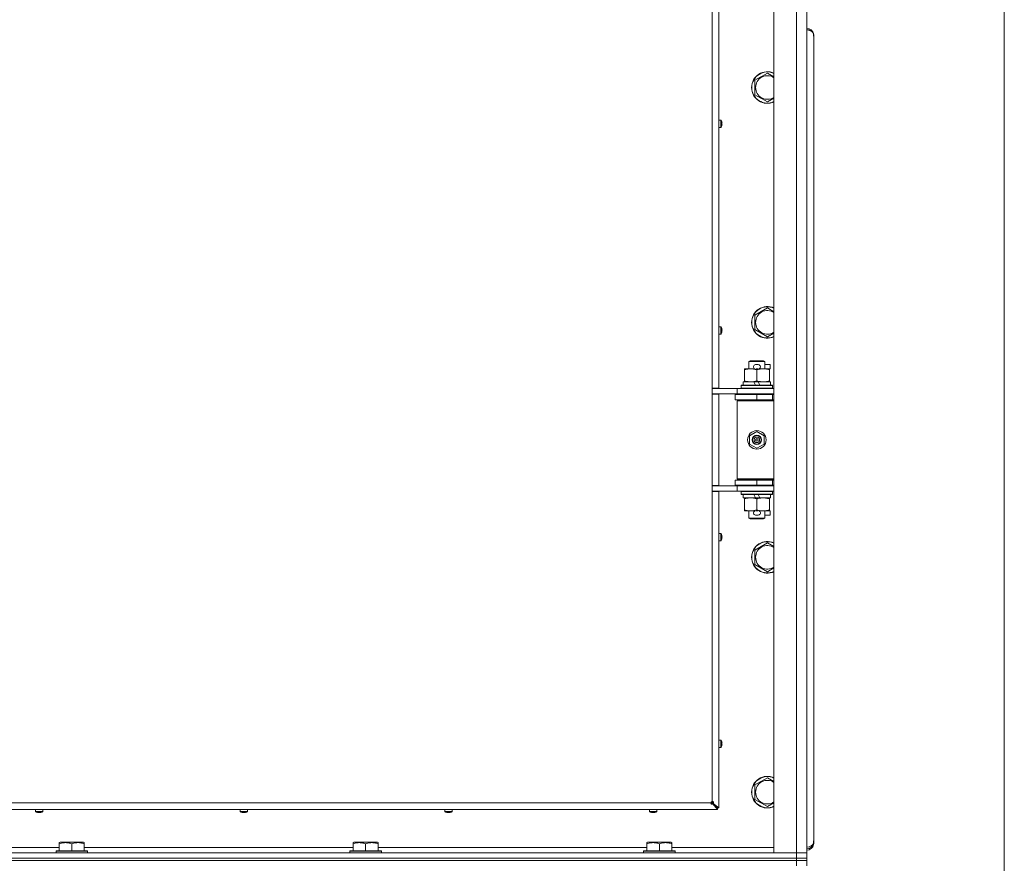
# Model space of a CAD drawing. Units: millimetres. Extents: x 0 to 29700, y -7 to 21000.
# Drawn here: x 22759 to 23507, y 15628 to 16269 of the extents above; entities that cross this region are included whole.
import ezdxf

# ---------------------------------------------------------------- set-up
doc = ezdxf.new("R2010")
doc.units = ezdxf.units.MM
doc.linetypes.add('K5LT_THIN', pattern=[0])
for name, color, linetype, true_color in [('DIM', 6, 'Continuous', 0xff00ff), ('R', 1, 'Continuous', 0xff0000), ('WELDING', 7, 'Continuous', 0xffffff)]:
    doc.layers.add(name, color=color, linetype=linetype, true_color=true_color)

msp = doc.modelspace()

# ---------------------------------------------------------------- linework, layer by layer
at = {"layer": 'DIM', "color": 7, "linetype": 'K5LT_THIN', "lineweight": 18}
msp.add_line((23506.64, 14779.08), (23506.64, 19381.46), dxfattribs=at)
at = {"layer": 'R', "color": 7, "linetype": 'K5LT_THIN', "lineweight": 18}
for p, q in [((23331.64, 15636.15), (23331.64, 16900.15)), ((23348.64, 15636.15), (23348.64, 16900.15)), ((23356.64, 16900.15), (23356.64, 15636.15)), ((23284.64, 15988.9), (23284.64, 16547.4)), ((23289.84, 16547.4), (23289.84, 15988.9)), ((23361.84, 16256.95), (23361.7, 16256.95)), ((23361.76, 16257.82), (23361.71, 16257.81)), ((23361.84, 16256.95), (23361.84, 16255.95)), ((23361.84, 16255.95), (23361.84, 15645.35)), ((23317.14, 16222.63), (23326.64, 16228.12)), ((23317.14, 16217.15), (23317.14, 16222.63)), ((23317.14, 16211.66), (23317.14, 16217.15)), ((23326.64, 16206.18), (23317.14, 16211.66)), ((23291.27, 16192.49), (23289.84, 16192.49)), ((23289.84, 16186.89), (23289.84, 16192.49)), ((23291.27, 16186.89), (23289.84, 16186.89)), ((23291.27, 16186.89), (23291.27, 16192.49)), ((23291.44, 16186.98), (23291.44, 16192.4)), ((23292.04, 16191.03), (23292.05, 16191.04)), ((23292.04, 16190.04), (23292.14, 16190.05)), ((23292.14, 16189.33), (23292.04, 16189.34)), ((23292.05, 16188.34), (23292.04, 16188.35)), ((23317.14, 16044.3), (23326.64, 16049.78)), ((23317.14, 16038.81), (23317.14, 16044.3)), ((23317.14, 16033.33), (23317.14, 16038.81)), ((23291.27, 16035.58), (23289.84, 16035.58)), ((23289.84, 16029.98), (23289.84, 16035.58)), ((23291.27, 16029.98), (23289.84, 16029.98)), ((23291.27, 16029.98), (23291.27, 16035.58)), ((23291.44, 16030.07), (23291.44, 16035.48)), ((23292.04, 16034.12), (23292.05, 16034.12)), ((23292.04, 16033.12), (23292.14, 16033.14)), ((23292.14, 16032.41), (23292.04, 16032.43)), ((23292.05, 16031.43), (23292.04, 16031.43)), ((23326.64, 16027.84), (23317.14, 16033.33)), ((23312.64, 16009.07), (23313.64, 16009.65)), ((23324.64, 16009.07), (23312.64, 16009.07)), ((23312.64, 16009.07), (23312.64, 16003.65)), ((23323.64, 16009.65), (23313.64, 16009.65)), ((23324.64, 16009.07), (23323.64, 16009.65)), ((23324.64, 16009.07), (23324.64, 16003.65)), ((23309.14, 16002.8), (23309.14, 16003.65)), ((23309.14, 16003.65), (23313.89, 16003.65)), ((23309.14, 16002.8), (23309.14, 15994.5)), ((23313.89, 16003.65), (23317.18, 16003.65)), ((23317.74, 16006.75), (23319.74, 16006.75)), ((23317.77, 16003.55), (23319.69, 16003.55)), ((23318.64, 16002.8), (23318.64, 15994.5)), ((23320.29, 16003.65), (23323.39, 16003.65)), ((23323.39, 16003.65), (23328.14, 16003.65)), ((23324.64, 16006.75), (23328.84, 16006.75)), ((23328.14, 16003.65), (23328.14, 16002.8)), ((23328.14, 16003.55), (23328.84, 16003.55)), ((23328.14, 16002.8), (23328.14, 15994.5)), ((23328.84, 16006.75), (23328.84, 16003.55)), ((23308.14, 15993.65), (23308.14, 15991.15)), ((23316.46, 15993.65), (23308.14, 15993.65)), ((23309.14, 15993.65), (23309.14, 15994.5)), ((23319.77, 15993.65), (23316.46, 15993.65)), ((23317.62, 15991.15), (23316.46, 15993.65)), ((23320.93, 15991.15), (23319.77, 15993.65)), ((23329.14, 15993.65), (23319.77, 15993.65)), ((23328.14, 15994.5), (23328.14, 15993.65)), ((23329.14, 15993.65), (23329.14, 15991.15)), ((23284.64, 15988.9), (23284.64, 15984.4)), ((23289.84, 15988.9), (23284.64, 15988.9)), ((23284.64, 15988.65), (23287.28, 15988.65)), ((23287.28, 15988.65), (23303.64, 15988.65)), ((23288.64, 15988.65), (23288.64, 15988.9)), ((23303.64, 15988.65), (23331.64, 15988.65)), ((23303.64, 15984.65), (23303.64, 15988.65)), ((23306.64, 15990.85), (23306.81, 15991.15)), ((23306.64, 15990.85), (23306.64, 15988.95)), ((23330.64, 15990.85), (23306.64, 15990.85)), ((23330.64, 15988.95), (23306.64, 15988.95)), ((23306.64, 15988.95), (23306.81, 15988.65)), ((23330.46, 15991.15), (23306.81, 15991.15)), ((23330.64, 15990.85), (23330.46, 15991.15)), ((23330.64, 15988.95), (23330.46, 15988.65)), ((23330.64, 15990.85), (23330.64, 15988.95)), ((23284.64, 15984.65), (23303.64, 15984.65)), ((23284.64, 15914.9), (23284.64, 15984.4)), ((23289.84, 15984.4), (23284.64, 15984.4)), ((23288.64, 15984.4), (23288.64, 15984.65)), ((23289.84, 15984.4), (23289.84, 15914.9)), ((23302.14, 15984.15), (23318.64, 15984.15)), ((23302.14, 15980.15), (23302.14, 15984.15)), ((23302.14, 15980.15), (23318.64, 15980.15)), ((23303.64, 15984.65), (23331.64, 15984.65)), ((23303.64, 15979.15), (23304.14, 15979.65)), ((23303.64, 15979.15), (23303.64, 15920.15)), ((23331.64, 15979.15), (23303.64, 15979.15)), ((23331.64, 15979.65), (23304.14, 15979.65)), ((23312.64, 15984.65), (23312.64, 15984.15)), ((23312.64, 15980.15), (23312.64, 15979.65)), ((23318.64, 15980.15), (23318.64, 15984.15)), ((23318.64, 15984.15), (23330.64, 15984.15)), ((23318.64, 15980.15), (23330.64, 15980.15)), ((23324.64, 15984.65), (23324.64, 15984.15)), ((23324.64, 15980.15), (23324.64, 15979.65)), ((23330.64, 15980.15), (23330.64, 15984.15)), ((23330.64, 15984.15), (23331.64, 15984.15)), ((23330.64, 15980.15), (23331.64, 15980.15)), ((23313.14, 15952.82), (23318.64, 15956)), ((23318.64, 15956), (23324.14, 15952.82)), ((23313.14, 15946.47), (23313.14, 15952.82)), ((23324.14, 15952.82), (23324.14, 15946.47)), ((23318.64, 15943.3), (23313.14, 15946.47)), ((23324.14, 15946.47), (23318.64, 15943.3)), ((23318.64, 15919.15), (23302.14, 15919.15)), ((23302.14, 15919.15), (23302.14, 15915.15)), ((23331.64, 15920.15), (23303.64, 15920.15)), ((23303.64, 15920.15), (23304.14, 15919.65)), ((23331.64, 15919.65), (23304.14, 15919.65)), ((23312.64, 15919.65), (23312.64, 15919.15)), ((23330.64, 15919.15), (23318.64, 15919.15)), ((23318.64, 15919.15), (23318.64, 15915.15)), ((23324.64, 15919.65), (23324.64, 15919.15)), ((23331.64, 15919.15), (23330.64, 15919.15)), ((23330.64, 15919.15), (23330.64, 15915.15)), ((23284.64, 15914.9), (23284.64, 15910.4)), ((23289.84, 15914.9), (23284.64, 15914.9)), ((23303.64, 15914.65), (23284.64, 15914.65)), ((23284.64, 15910.65), (23287.28, 15910.65)), ((23284.64, 15675.15), (23284.64, 15910.4)), ((23289.84, 15910.4), (23284.64, 15910.4)), ((23303.64, 15910.65), (23287.28, 15910.65)), ((23288.64, 15914.65), (23288.64, 15914.9)), ((23288.64, 15910.4), (23288.64, 15910.65)), ((23289.84, 15910.4), (23289.84, 15670.15)), ((23318.64, 15915.15), (23302.14, 15915.15)), ((23303.64, 15914.65), (23303.64, 15910.65)), ((23331.64, 15914.65), (23303.64, 15914.65)), ((23331.64, 15910.65), (23303.64, 15910.65)), ((23306.64, 15910.35), (23306.81, 15910.65)), ((23306.64, 15910.35), (23306.64, 15908.45)), ((23330.64, 15910.35), (23306.64, 15910.35)), ((23312.64, 15915.15), (23312.64, 15914.65)), ((23330.64, 15915.15), (23318.64, 15915.15)), ((23324.64, 15915.15), (23324.64, 15914.65)), ((23330.64, 15910.35), (23330.46, 15910.65)), ((23331.64, 15915.15), (23330.64, 15915.15)), ((23330.64, 15910.35), (23330.64, 15908.45)), ((23330.64, 15908.45), (23306.64, 15908.45)), ((23306.64, 15908.45), (23306.81, 15908.15)), ((23330.46, 15908.15), (23306.81, 15908.15)), ((23308.14, 15908.15), (23308.14, 15905.65)), ((23317.62, 15905.65), (23308.14, 15905.65)), ((23309.14, 15904.8), (23309.14, 15905.65)), ((23309.14, 15904.8), (23309.14, 15896.5)), ((23317.62, 15905.65), (23316.46, 15908.15)), ((23317.62, 15905.65), (23320.93, 15905.65)), ((23318.64, 15904.8), (23318.64, 15896.5)), ((23320.93, 15905.65), (23319.77, 15908.15)), ((23329.14, 15905.65), (23320.93, 15905.65)), ((23328.14, 15905.65), (23328.14, 15904.8)), ((23328.14, 15904.8), (23328.14, 15896.5)), ((23329.14, 15908.15), (23329.14, 15905.65)), ((23330.64, 15908.45), (23330.46, 15908.15)), ((23309.14, 15895.65), (23309.14, 15896.5)), ((23313.89, 15895.65), (23309.14, 15895.65)), ((23312.64, 15895.65), (23312.64, 15890.22)), ((23317.18, 15895.65), (23313.89, 15895.65)), ((23317.77, 15895.75), (23319.69, 15895.75)), ((23328.14, 15895.65), (23320.29, 15895.65)), ((23324.64, 15895.65), (23324.64, 15890.22)), ((23328.14, 15896.5), (23328.14, 15895.65)), ((23328.14, 15895.75), (23328.84, 15895.75)), ((23328.84, 15895.75), (23328.84, 15892.55)), ((23324.64, 15890.22), (23312.64, 15890.22)), ((23312.64, 15890.22), (23313.64, 15889.65)), ((23323.64, 15889.65), (23313.64, 15889.65)), ((23317.74, 15892.55), (23319.74, 15892.55)), ((23324.64, 15890.22), (23323.64, 15889.65)), ((23324.64, 15892.55), (23328.84, 15892.55)), ((23291.27, 15878.66), (23289.84, 15878.66)), ((23291.27, 15873.06), (23289.84, 15873.06)), ((23291.27, 15873.06), (23291.27, 15878.66)), ((23291.44, 15873.15), (23291.44, 15878.57)), ((23292.04, 15877.2), (23292.05, 15877.21)), ((23292.04, 15876.21), (23292.14, 15876.22)), ((23292.14, 15875.5), (23292.04, 15875.51)), ((23292.05, 15874.51), (23292.04, 15874.52)), ((23317.14, 15865.96), (23326.64, 15871.45)), ((23317.14, 15860.48), (23317.14, 15865.96)), ((23317.14, 15855), (23317.14, 15860.48)), ((23326.64, 15849.51), (23317.14, 15855)), ((23291.27, 15721.75), (23289.84, 15721.75)), ((23291.27, 15716.15), (23289.84, 15716.15)), ((23291.27, 15716.15), (23291.27, 15721.75)), ((23291.44, 15716.24), (23291.44, 15721.66)), ((23292.04, 15720.29), (23292.05, 15720.29)), ((23292.04, 15719.29), (23292.14, 15719.31)), ((23292.14, 15718.59), (23292.04, 15718.6)), ((23292.05, 15717.6), (23292.04, 15717.6)), ((23317.14, 15687.63), (23326.64, 15693.12)), ((23317.14, 15682.15), (23317.14, 15687.63)), ((23317.14, 15676.66), (23317.14, 15682.15)), ((22729.64, 15674.15), (23283.64, 15674.15)), ((23284.64, 15674.15), (23283.64, 15674.15)), ((23284.64, 15674.15), (23283.93, 15674.85)), ((23283.93, 15674.85), (23284.64, 15674.15)), ((23284.64, 15674.15), (23284.64, 15675.15)), ((23288.64, 15670.15), (23284.64, 15674.15)), ((23284.64, 15674.15), (23288.64, 15670.15)), ((23288.64, 15670.15), (23285.3, 15673.48)), ((23285.5, 15673.48), (23285.3, 15673.48)), ((23285.3, 15673.48), (23288.64, 15670.15)), ((23285.3, 15673.28), (23285.3, 15673.48)), ((23288.64, 15668.95), (23285.3, 15673.28)), ((23285.5, 15673.48), (23289.84, 15670.15)), ((23326.64, 15671.18), (23317.14, 15676.66)), ((23288.64, 15668.95), (22724.64, 15668.95)), ((22770.64, 15667.51), (22770.64, 15668.95)), ((22770.64, 15668.95), (22776.24, 15668.95)), ((22770.64, 15667.51), (22776.24, 15667.51)), ((22770.73, 15667.34), (22776.14, 15667.34)), ((22772.09, 15666.73), (22772.09, 15666.74)), ((22773.07, 15666.65), (22773.09, 15666.74)), ((22773.78, 15666.74), (22773.8, 15666.65)), ((22774.78, 15666.74), (22774.78, 15666.73)), ((22776.24, 15667.51), (22776.24, 15668.95)), ((22926.1, 15667.51), (22926.1, 15668.95)), ((22926.1, 15668.95), (22931.7, 15668.95)), ((22926.1, 15667.51), (22931.7, 15667.51)), ((22926.19, 15667.34), (22931.61, 15667.34)), ((22927.55, 15666.73), (22927.56, 15666.74)), ((22928.54, 15666.65), (22928.56, 15666.74)), ((22929.25, 15666.74), (22929.26, 15666.65)), ((22930.24, 15666.74), (22930.25, 15666.73)), ((22931.7, 15667.51), (22931.7, 15668.95)), ((23081.57, 15667.51), (23081.57, 15668.95)), ((23081.57, 15668.95), (23087.17, 15668.95)), ((23081.57, 15667.51), (23087.17, 15667.51)), ((23081.66, 15667.34), (23087.08, 15667.34)), ((23083.02, 15666.73), (23083.03, 15666.74)), ((23084.01, 15666.65), (23084.02, 15666.74)), ((23084.71, 15666.74), (23084.73, 15666.65)), ((23085.71, 15666.74), (23085.72, 15666.73)), ((23087.17, 15667.51), (23087.17, 15668.95)), ((23237.04, 15667.51), (23237.04, 15668.95)), ((23237.04, 15668.95), (23242.64, 15668.95)), ((23237.04, 15667.51), (23242.64, 15667.51)), ((23237.13, 15667.34), (23242.54, 15667.34)), ((23238.49, 15666.73), (23238.49, 15666.74)), ((23239.47, 15666.65), (23239.49, 15666.74)), ((23240.18, 15666.74), (23240.2, 15666.65)), ((23241.18, 15666.74), (23241.18, 15666.73)), ((23242.64, 15667.51), (23242.64, 15668.95)), ((23288.64, 15670.15), (23288.64, 15668.95)), ((23289.84, 15670.15), (23288.64, 15670.15)), ((22788.74, 15643.84), (22789.26, 15644.15)), ((22788.74, 15642.99), (22788.74, 15643.84)), ((22788.74, 15642.99), (22788.74, 15637.65)), ((22807.21, 15644.15), (22789.26, 15644.15)), ((22798.24, 15642.99), (22798.24, 15637.65)), ((22807.74, 15643.84), (22807.21, 15644.15)), ((22807.74, 15643.84), (22807.74, 15642.99)), ((22807.74, 15642.99), (22807.74, 15637.65)), ((23011.94, 15643.84), (23012.46, 15644.15)), ((23011.94, 15642.99), (23011.94, 15643.84)), ((23011.94, 15642.99), (23011.94, 15637.65)), ((23030.41, 15644.15), (23012.46, 15644.15)), ((23021.44, 15642.99), (23021.44, 15637.65)), ((23030.94, 15643.84), (23030.41, 15644.15)), ((23030.94, 15643.84), (23030.94, 15642.99)), ((23030.94, 15642.99), (23030.94, 15637.65)), ((23235.14, 15643.84), (23235.66, 15644.15)), ((23235.14, 15642.99), (23235.14, 15643.84)), ((23235.14, 15642.99), (23235.14, 15637.65)), ((23253.61, 15644.15), (23235.66, 15644.15)), ((23244.64, 15642.99), (23244.64, 15637.65)), ((23254.14, 15643.84), (23253.61, 15644.15)), ((23254.14, 15643.84), (23254.14, 15642.99)), ((23254.14, 15642.99), (23254.14, 15637.65)), ((23359.51, 15640.01), (23361.43, 15641.81)), ((23361.43, 15641.81), (23361.76, 15642.68)), ((23361.84, 15644.35), (23361.7, 15644.35)), ((23361.76, 15643.48), (23361.71, 15643.49)), ((23361.76, 15642.48), (23361.71, 15642.49)), ((23361.84, 15643.35), (23361.74, 15643.35)), ((23361.84, 15645.35), (23361.84, 15644.35)), ((23361.84, 15644.35), (23361.84, 15643.35)), ((22024.64, 15636.15), (23348.64, 15636.15)), ((22711.64, 15640.15), (22788.74, 15640.15)), ((22786.24, 15637.35), (22786.41, 15637.65)), ((22786.24, 15637.35), (22786.24, 15636.15)), ((22810.24, 15637.35), (22786.24, 15637.35)), ((22810.06, 15637.65), (22786.41, 15637.65)), ((22807.74, 15640.15), (23011.94, 15640.15)), ((22810.24, 15637.35), (22810.06, 15637.65)), ((22810.24, 15637.35), (22810.24, 15636.15)), ((23009.44, 15637.35), (23009.61, 15637.65)), ((23009.44, 15637.35), (23009.44, 15636.15)), ((23033.44, 15637.35), (23009.44, 15637.35)), ((23033.26, 15637.65), (23009.61, 15637.65)), ((23030.94, 15640.15), (23235.14, 15640.15)), ((23033.44, 15637.35), (23033.26, 15637.65)), ((23033.44, 15637.35), (23033.44, 15636.15)), ((23232.64, 15637.35), (23232.81, 15637.65)), ((23232.64, 15637.35), (23232.64, 15636.15)), ((23256.64, 15637.35), (23232.64, 15637.35)), ((23256.46, 15637.65), (23232.81, 15637.65)), ((23254.14, 15640.15), (23331.64, 15640.15)), ((23256.64, 15637.35), (23256.46, 15637.65)), ((23256.64, 15637.35), (23256.64, 15636.15)), ((23348.64, 15636.15), (23331.64, 15636.15)), ((23348.64, 15636.15), (23356.64, 15636.15)), ((23348.64, 15632.15), (23348.64, 15636.15)), ((23356.64, 15636.15), (23348.64, 15636.15)), ((23356.64, 15632.15), (23356.64, 15636.15)), ((22024.64, 15632.15), (23348.64, 15632.15)), ((22024.64, 15632.15), (23348.64, 15632.15)), ((22024.64, 15630.15), (23348.64, 15630.15)), ((23348.64, 15630.15), (22024.64, 15630.15)), ((23348.64, 15630.15), (23348.64, 15632.15)), ((23348.64, 15632.15), (23356.64, 15632.15)), ((23356.64, 15632.15), (23348.64, 15632.15)), ((23356.64, 15630.15), (23348.64, 15630.15)), ((23348.64, 15630.15), (23356.64, 15630.15)), ((23348.64, 15630.15), (23348.64, 15626.15)), ((23356.64, 15630.15), (23356.64, 15632.15)), ((23356.64, 15630.15), (23356.64, 15626.15))]:
    msp.add_line(p, q, dxfattribs=at)
for radius in [7, 3.49, 3.49, 3.25, 3.19, 3.19, 2.1, 0.9]:
    msp.add_circle((23318.64, 15949.65), radius, dxfattribs=at)
for centre, radius, start, end in [((23356.64, 16256.95), 5.2, 9.62306, 90), ((23356.64, 16256.95), 5.2, 0, 9.62306), ((23326.64, 16217.15), 12, 65.37568, 180), ((23326.64, 16217.15), 11.83, 64.99048, 180), ((23326.64, 16217.15), 8.97, 56.1336, 180), ((23326.64, 16217.15), 12, 180, 294.62432), ((23326.64, 16217.15), 11.83, 180, 295.00952), ((23326.64, 16217.15), 8.97, 180, 303.8664), ((23291.27, 16192.29), 0.2, 32.79717, 90), ((23291.27, 16187.09), 0.2, 270, 327.20283), ((23287.24, 16189.69), 5, 15.63841, 32.79717), ((23287.24, 16189.69), 5, 327.20283, 344.36159), ((23326.64, 16038.81), 12, 65.37568, 180), ((23326.64, 16038.81), 11.83, 64.99048, 180), ((23326.64, 16038.81), 8.97, 56.1336, 180), ((23326.64, 16038.81), 12, 180, 294.62432), ((23326.64, 16038.81), 11.83, 180, 295.00952), ((23326.64, 16038.81), 8.97, 180, 303.8664), ((23291.27, 16035.38), 0.2, 32.79717, 90), ((23291.27, 16030.18), 0.2, 270, 327.20283), ((23287.24, 16032.78), 5, 15.63841, 32.79717), ((23287.24, 16032.78), 5, 327.20283, 344.36159), ((23317.74, 16005.15), 1.6, 90, 249.63587), ((23319.74, 16005.15), 1.6, 290.36413, 90), ((23330.64, 15976.15), 4, 90, 118.95639), ((23330.64, 15923.15), 4, 241.04635, 270), ((23317.74, 15894.15), 1.6, 110.36413, 270), ((23319.74, 15894.15), 1.6, 270, 69.63587), ((23291.27, 15878.46), 0.2, 32.79717, 90), ((23291.27, 15873.26), 0.2, 270, 327.20283), ((23287.24, 15875.86), 5, 15.63841, 32.79717), ((23287.24, 15875.86), 5, 327.20283, 344.36159), ((23326.64, 15860.48), 12, 65.37568, 180), ((23326.64, 15860.48), 11.83, 64.99048, 180), ((23326.64, 15860.48), 8.97, 56.1336, 180), ((23326.64, 15860.48), 12, 180, 294.62432), ((23326.64, 15860.48), 11.83, 180, 295.00952), ((23326.64, 15860.48), 8.97, 180, 303.8664), ((23291.27, 15721.55), 0.2, 32.79717, 90), ((23291.27, 15716.35), 0.2, 270, 327.20283), ((23287.24, 15718.95), 5, 15.63841, 32.79717), ((23287.24, 15718.95), 5, 327.20283, 344.36159), ((23326.64, 15682.15), 12, 65.37568, 180), ((23326.64, 15682.15), 11.83, 64.99048, 180), ((23326.64, 15682.15), 8.97, 56.1336, 180), ((23326.64, 15682.15), 12, 180, 294.62432), ((23326.64, 15682.15), 11.83, 180, 295.00952), ((23326.64, 15682.15), 8.97, 180, 303.8664), ((23284.64, 15674.15), 1, 90, 180), ((22770.84, 15667.51), 0.2, 180, 237.20283), ((22773.44, 15671.55), 5, 237.20283, 254.36159), ((22773.44, 15671.55), 5, 285.63841, 302.79717), ((22776.04, 15667.51), 0.2, 302.79717, 0), ((22926.3, 15667.51), 0.2, 180, 237.20283), ((22928.9, 15671.55), 5, 237.20283, 254.36159), ((22928.9, 15671.55), 5, 285.63841, 302.79717), ((22931.5, 15667.51), 0.2, 302.79717, 0), ((23081.77, 15667.51), 0.2, 180, 237.20283), ((23084.37, 15671.55), 5, 237.20283, 254.36159), ((23084.37, 15671.55), 5, 285.63841, 302.79717), ((23086.97, 15667.51), 0.2, 302.79717, 0), ((23237.24, 15667.51), 0.2, 180, 237.20283), ((23239.84, 15671.55), 5, 237.20283, 254.36159), ((23239.84, 15671.55), 5, 285.63841, 302.79717), ((23242.44, 15667.51), 0.2, 302.79717, 0), ((23356.64, 15644.35), 5.2, 270, 350.37694), ((23356.64, 15643.35), 5.2, 270, 350.37694), ((23356.64, 15644.35), 5.2, 350.37694, 0), ((23356.64, 15643.35), 5.2, 350.37694, 0)]:
    msp.add_arc(centre, radius, start, end, dxfattribs=at)
for centre, major_axis, ratio, start_param, end_param in [((23287.29, 16189.69), (0, 4.99), 0.989534, 4.899268, 4.984755), ((23287.29, 16189.69), (0, 4.99), 0.989534, 4.899268, 4.984755), ((23287.82, 16189.69), (0, 4.86), 0.870724, 4.712389, 4.783802), ((23287.82, 16189.69), (0, 4.86), 0.870724, 4.640976, 4.783802), ((23287.82, 16189.69), (0, 4.86), 0.870724, 4.640976, 4.712389), ((23287.29, 16189.69), (0, 4.99), 0.989534, 4.440023, 4.52551), ((23287.29, 16189.69), (0, 4.99), 0.989534, 4.440023, 4.52551), ((23287.29, 16032.78), (0, 4.99), 0.989534, 4.899268, 4.984755), ((23287.29, 16032.78), (0, 4.99), 0.989534, 4.899268, 4.984755), ((23287.82, 16032.78), (0, 4.86), 0.870724, 4.712389, 4.783802), ((23287.82, 16032.78), (0, 4.86), 0.870724, 4.640976, 4.783802), ((23287.82, 16032.78), (0, 4.86), 0.870724, 4.640976, 4.712389), ((23287.29, 16032.78), (0, 4.99), 0.989534, 4.440023, 4.52551), ((23287.29, 16032.78), (0, 4.99), 0.989534, 4.440023, 4.52551), ((23287.29, 15875.86), (0, 4.99), 0.989534, 4.899268, 4.984755), ((23287.29, 15875.86), (0, 4.99), 0.989534, 4.899268, 4.984755), ((23287.82, 15875.86), (0, 4.86), 0.870724, 4.712389, 4.783802), ((23287.82, 15875.86), (0, 4.86), 0.870724, 4.640976, 4.783802), ((23287.82, 15875.86), (0, 4.86), 0.870724, 4.640976, 4.712389), ((23287.29, 15875.86), (0, 4.99), 0.989534, 4.440023, 4.52551), ((23287.29, 15875.86), (0, 4.99), 0.989534, 4.440023, 4.52551), ((23287.29, 15718.95), (0, 4.99), 0.989534, 4.899268, 4.984755), ((23287.29, 15718.95), (0, 4.99), 0.989534, 4.899268, 4.984755), ((23287.82, 15718.95), (0, 4.86), 0.870724, 4.712389, 4.783802), ((23287.82, 15718.95), (0, 4.86), 0.870724, 4.640976, 4.783802), ((23287.82, 15718.95), (0, 4.86), 0.870724, 4.640976, 4.712389), ((23287.29, 15718.95), (0, 4.99), 0.989534, 4.440023, 4.52551), ((23287.29, 15718.95), (0, 4.99), 0.989534, 4.440023, 4.52551), ((22773.44, 15671.5), (4.99, 0), 0.989534, 4.440023, 4.52551), ((22773.44, 15671.5), (4.99, 0), 0.989534, 4.440023, 4.52551), ((22773.44, 15670.96), (4.86, 0), 0.870724, 4.640976, 4.783802), ((22773.44, 15670.96), (4.86, 0), 0.870724, 4.640976, 4.712389), ((22773.44, 15670.96), (4.86, 0), 0.870724, 4.712389, 4.783802), ((22773.44, 15671.5), (4.99, 0), 0.989534, 4.899268, 4.984755), ((22773.44, 15671.5), (4.99, 0), 0.989534, 4.899268, 4.984755), ((22928.9, 15671.5), (4.99, 0), 0.989534, 4.440023, 4.52551), ((22928.9, 15671.5), (4.99, 0), 0.989534, 4.440023, 4.52551), ((22928.9, 15670.96), (4.86, 0), 0.870724, 4.640976, 4.783802), ((22928.9, 15670.96), (4.86, 0), 0.870724, 4.640976, 4.712389), ((22928.9, 15670.96), (4.86, 0), 0.870724, 4.712389, 4.783802), ((22928.9, 15671.5), (4.99, 0), 0.989534, 4.899268, 4.984755), ((22928.9, 15671.5), (4.99, 0), 0.989534, 4.899268, 4.984755), ((23084.37, 15671.5), (4.99, 0), 0.989534, 4.440023, 4.52551), ((23084.37, 15671.5), (4.99, 0), 0.989534, 4.440023, 4.52551), ((23084.37, 15670.96), (4.86, 0), 0.870724, 4.640976, 4.783802), ((23084.37, 15670.96), (4.86, 0), 0.870724, 4.640976, 4.712389), ((23084.37, 15670.96), (4.86, 0), 0.870724, 4.712389, 4.783802), ((23084.37, 15671.5), (4.99, 0), 0.989534, 4.899268, 4.984755), ((23084.37, 15671.5), (4.99, 0), 0.989534, 4.899268, 4.984755), ((23239.84, 15671.5), (4.99, 0), 0.989534, 4.440023, 4.52551), ((23239.84, 15671.5), (4.99, 0), 0.989534, 4.440023, 4.52551), ((23239.84, 15670.96), (4.86, 0), 0.870724, 4.640976, 4.783802), ((23239.84, 15670.96), (4.86, 0), 0.870724, 4.640976, 4.712389), ((23239.84, 15670.96), (4.86, 0), 0.870724, 4.712389, 4.783802), ((23239.84, 15671.5), (4.99, 0), 0.989534, 4.899268, 4.984755), ((23239.84, 15671.5), (4.99, 0), 0.989534, 4.899268, 4.984755), ((23356.64, 15644.35), (-5.2, 0), 0.769231, 1.570796, 2.973639)]:
    msp.add_ellipse(centre, major_axis=major_axis, ratio=ratio, start_param=start_param, end_param=end_param, dxfattribs=at)
at = {"layer": 'WELDING', "color": 7, "linetype": 'K5LT_THIN', "lineweight": 18}
for p, q in [((23326.64, 16228.12), (23331.64, 16225.23)), ((23331.64, 16209.06), (23326.64, 16206.18)), ((23326.64, 16049.78), (23331.64, 16046.9)), ((23331.64, 16030.73), (23326.64, 16027.84)), ((23326.64, 15871.45), (23331.64, 15868.56)), ((23331.64, 15852.4), (23326.64, 15849.51)), ((23326.64, 15693.12), (23331.64, 15690.23)), ((23331.64, 15674.06), (23326.64, 15671.18)), ((23361.72, 15643.01), (23361.71, 15643.2)), ((23361.74, 15642.83), (23361.72, 15643.01)), ((23361.76, 15642.68), (23361.74, 15642.83))]:
    msp.add_line(p, q, dxfattribs=at)
for points, knots in [([(23361.76, 16257.62), (23361.72, 16257.8), (23361.61, 16258.16), (23361.36, 16258.63), (23361.07, 16259.05), (23360.73, 16259.43), (23360.34, 16259.77), (23359.9, 16260.07), (23359.42, 16260.33), (23358.92, 16260.55), (23358.36, 16260.73), (23357.79, 16260.86), (23357.2, 16260.93), (23356.82, 16260.95), (23356.64, 16260.95)], [0, 0, 0, 0, 1.524246, 2.902031, 4.109888, 5.346046, 6.557224, 7.765873, 8.963603, 10.169274, 11.337504, 12.646065, 13.851431, 15, 15, 15, 15]), ([(23361.84, 16255.95), (23361.84, 16255.95), (23361.83, 16255.96), (23361.82, 16256), (23361.8, 16256.07), (23361.79, 16256.15), (23361.77, 16256.26), (23361.74, 16256.38), (23361.73, 16256.52), (23361.71, 16256.66), (23361.7, 16256.82), (23361.7, 16256.97), (23361.71, 16257.12), (23361.72, 16257.27), (23361.73, 16257.41), (23361.75, 16257.52), (23361.76, 16257.59), (23361.76, 16257.62)], [0, 0, 0, 0, 1.470867, 2.756302, 3.913126, 5.112062, 6.359704, 7.595701, 8.829867, 10.050416, 11.257472, 12.455125, 13.649414, 14.853025, 16.044355, 17.09644, 18, 18, 18, 18]), ([(23313.89, 16003.65), (23313.58, 16003.65), (23312.96, 16003.62), (23312.2, 16003.54), (23311.33, 16003.4), (23310.36, 16003.18), (23309.55, 16002.94), (23309.14, 16002.8)], [0, 0, 0, 0, 1.523216, 3.057663, 3.814901, 5.878539, 8, 8, 8, 8]), ([(23318.64, 16002.8), (23318.21, 16002.94), (23317.46, 16003.16), (23316.46, 16003.39), (23315.64, 16003.53), (23314.89, 16003.61), (23314.31, 16003.64), (23313.98, 16003.65), (23313.89, 16003.65)], [0, 0, 0, 0, 2.494996, 4.309231, 5.73815, 7.133977, 8.472011, 9, 9, 9, 9]), ([(23323.39, 16003.65), (23323.17, 16003.65), (23322.74, 16003.64), (23322.09, 16003.59), (23321.46, 16003.5), (23320.66, 16003.36), (23319.72, 16003.14), (23318.99, 16002.92), (23318.64, 16002.8)], [0, 0, 0, 0, 1.192024, 2.404251, 3.60809, 4.765234, 6.955738, 9, 9, 9, 9]), ([(23328.14, 16002.8), (23327.64, 16002.96), (23326.88, 16003.19), (23325.91, 16003.4), (23325.24, 16003.51), (23324.62, 16003.59), (23324, 16003.64), (23323.59, 16003.65), (23323.39, 16003.65)], [0, 0, 0, 0, 2.905563, 4.375924, 5.511195, 6.679161, 7.850161, 9, 9, 9, 9]), ([(23309.14, 15994.5), (23309.71, 15994.3), (23310.56, 15994.06), (23311.67, 15993.84), (23312.39, 15993.73), (23313.13, 15993.66), (23313.61, 15993.65), (23313.89, 15993.65)], [0, 0, 0, 0, 3.005828, 4.318193, 5.5895, 6.632109, 8, 8, 8, 8]), ([(23313.89, 15993.65), (23314.21, 15993.65), (23314.75, 15993.67), (23315.6, 15993.76), (23316.51, 15993.91), (23317.55, 15994.15), (23318.28, 15994.38), (23318.64, 15994.5)], [0, 0, 0, 0, 1.597458, 2.676777, 4.235764, 6.182879, 8, 8, 8, 8]), ([(23318.64, 15994.5), (23319.19, 15994.31), (23320.01, 15994.07), (23321.01, 15993.87), (23321.6, 15993.77), (23322.12, 15993.71), (23322.72, 15993.66), (23323.33, 15993.64), (23323.95, 15993.66), (23324.4, 15993.69), (23324.9, 15993.74), (23325.53, 15993.82), (23326.67, 15994.05), (23327.56, 15994.3), (23328.14, 15994.5)], [0, 0, 0, 0, 2.72415, 3.912285, 4.716446, 5.530362, 6.353984, 7.500189, 8.40607, 9.211142, 9.605533, 10.761675, 12.184093, 15, 15, 15, 15]), ([(23313.89, 15905.65), (23313.58, 15905.65), (23312.96, 15905.62), (23312.2, 15905.54), (23311.33, 15905.4), (23310.36, 15905.18), (23309.55, 15904.94), (23309.14, 15904.8)], [0, 0, 0, 0, 1.523216, 3.057663, 3.814901, 5.878539, 8, 8, 8, 8]), ([(23318.64, 15904.8), (23318.21, 15904.94), (23317.46, 15905.16), (23316.46, 15905.39), (23315.64, 15905.53), (23314.89, 15905.61), (23314.31, 15905.64), (23313.98, 15905.65), (23313.89, 15905.65)], [0, 0, 0, 0, 2.494996, 4.309231, 5.73815, 7.133977, 8.472011, 9, 9, 9, 9]), ([(23323.39, 15905.65), (23323.17, 15905.65), (23322.74, 15905.64), (23322.09, 15905.59), (23321.46, 15905.5), (23320.66, 15905.36), (23319.72, 15905.14), (23318.99, 15904.92), (23318.64, 15904.8)], [0, 0, 0, 0, 1.192024, 2.404251, 3.60809, 4.765234, 6.955738, 9, 9, 9, 9]), ([(23328.14, 15904.8), (23327.64, 15904.96), (23326.88, 15905.19), (23325.91, 15905.4), (23325.24, 15905.51), (23324.62, 15905.59), (23324, 15905.64), (23323.59, 15905.65), (23323.39, 15905.65)], [0, 0, 0, 0, 2.905563, 4.375924, 5.511195, 6.679161, 7.850161, 9, 9, 9, 9]), ([(23309.14, 15896.5), (23309.71, 15896.3), (23310.56, 15896.06), (23311.67, 15895.84), (23312.39, 15895.73), (23313.13, 15895.66), (23313.61, 15895.65), (23313.89, 15895.65)], [0, 0, 0, 0, 3.005828, 4.318193, 5.5895, 6.632109, 8, 8, 8, 8]), ([(23313.89, 15895.65), (23314.21, 15895.65), (23314.75, 15895.67), (23315.6, 15895.76), (23316.51, 15895.91), (23317.55, 15896.15), (23318.28, 15896.38), (23318.64, 15896.5)], [0, 0, 0, 0, 1.597458, 2.676777, 4.235764, 6.182879, 8, 8, 8, 8]), ([(23318.64, 15896.5), (23319.19, 15896.31), (23320.01, 15896.07), (23321.01, 15895.87), (23321.6, 15895.77), (23322.12, 15895.71), (23322.72, 15895.66), (23323.33, 15895.64), (23323.95, 15895.66), (23324.4, 15895.69), (23324.9, 15895.74), (23325.53, 15895.82), (23326.67, 15896.05), (23327.56, 15896.3), (23328.14, 15896.5)], [0, 0, 0, 0, 2.72415, 3.912285, 4.716446, 5.530362, 6.353984, 7.500189, 8.40607, 9.211142, 9.605533, 10.761675, 12.184093, 15, 15, 15, 15]), ([(23285.3, 15673.48), (23285.25, 15673.44), (23285.15, 15673.37), (23284.99, 15673.3), (23284.83, 15673.26), (23284.67, 15673.25), (23284.5, 15673.25), (23284.34, 15673.29), (23284.19, 15673.34), (23284.05, 15673.41), (23283.92, 15673.51), (23283.82, 15673.62), (23283.73, 15673.75), (23283.67, 15673.89), (23283.64, 15674.03), (23283.64, 15674.11), (23283.64, 15674.15)], [0, 0, 0, 0, 1.502176, 2.810833, 3.971347, 5.157416, 6.374463, 7.578465, 8.792784, 10.013189, 11.236206, 12.450171, 13.65881, 14.963383, 16.078753, 17, 17, 17, 17]), ([(23285.3, 15673.28), (23285.26, 15673.23), (23285.16, 15673.15), (23285.01, 15673.06), (23284.86, 15673.01), (23284.71, 15672.98), (23284.55, 15672.98), (23284.4, 15673.01), (23284.25, 15673.06), (23284.11, 15673.14), (23283.99, 15673.25), (23283.87, 15673.38), (23283.78, 15673.53), (23283.71, 15673.7), (23283.66, 15673.87), (23283.64, 15674.02), (23283.64, 15674.11), (23283.64, 15674.15)], [0, 0, 0, 0, 1.504505, 2.81434, 3.972756, 5.153591, 6.361741, 7.555487, 8.761047, 9.978755, 11.210245, 12.448996, 13.683637, 14.911265, 16.210718, 17.240384, 18, 18, 18, 18]), ([(23284.64, 15675.15), (23284.69, 15675.15), (23284.8, 15675.13), (23284.95, 15675.09), (23285.08, 15675.02), (23285.2, 15674.93), (23285.31, 15674.82), (23285.4, 15674.68), (23285.47, 15674.54), (23285.51, 15674.38), (23285.53, 15674.22), (23285.53, 15674.05), (23285.51, 15673.89), (23285.46, 15673.74), (23285.39, 15673.6), (23285.33, 15673.52), (23285.3, 15673.48)], [0, 0, 0, 0, 1.431968, 2.683968, 3.812303, 4.983484, 6.206496, 7.424194, 8.64762, 9.864829, 11.074261, 12.279315, 13.489232, 14.680729, 15.853079, 17, 17, 17, 17]), ([(23284.64, 15675.15), (23284.71, 15675.15), (23284.85, 15675.14), (23285.04, 15675.09), (23285.2, 15675.03), (23285.35, 15674.94), (23285.49, 15674.84), (23285.6, 15674.71), (23285.69, 15674.58), (23285.76, 15674.43), (23285.79, 15674.28), (23285.8, 15674.12), (23285.79, 15673.97), (23285.74, 15673.82), (23285.68, 15673.69), (23285.59, 15673.57), (23285.53, 15673.51), (23285.5, 15673.48)], [0, 0, 0, 0, 1.470867, 2.756302, 3.913126, 5.112062, 6.359704, 7.595701, 8.829867, 10.050416, 11.257472, 12.455125, 13.649414, 14.853025, 16.044355, 17.09644, 18, 18, 18, 18]), ([(22798.24, 15642.99), (22797.8, 15643.14), (22797.23, 15643.31), (22796.54, 15643.48), (22796.12, 15643.57), (22795.67, 15643.66), (22795.19, 15643.73), (22794.7, 15643.79), (22794.14, 15643.83), (22793.52, 15643.85), (22793, 15643.84), (22792.53, 15643.81), (22792.01, 15643.76), (22791.24, 15643.65), (22790.12, 15643.42), (22789.26, 15643.17), (22788.74, 15642.99)], [0, 0, 0, 0, 2.392038, 3.094773, 3.749673, 4.638938, 5.533553, 6.273967, 7.269403, 8.499731, 9.554906, 10.026159, 10.962726, 12.336972, 14.092661, 17, 17, 17, 17]), ([(22807.74, 15642.99), (22807.3, 15643.14), (22806.73, 15643.31), (22806.04, 15643.48), (22805.62, 15643.57), (22805.17, 15643.66), (22804.69, 15643.73), (22804.2, 15643.79), (22803.64, 15643.83), (22803.02, 15643.85), (22802.5, 15643.84), (22802.03, 15643.81), (22801.51, 15643.76), (22800.74, 15643.65), (22799.62, 15643.42), (22798.76, 15643.17), (22798.24, 15642.99)], [0, 0, 0, 0, 2.392038, 3.094773, 3.749673, 4.638938, 5.533553, 6.273967, 7.269403, 8.499731, 9.554906, 10.026159, 10.962726, 12.336972, 14.092661, 17, 17, 17, 17]), ([(23021.44, 15642.99), (23021, 15643.14), (23020.43, 15643.31), (23019.74, 15643.48), (23019.32, 15643.57), (23018.87, 15643.66), (23018.39, 15643.73), (23017.9, 15643.79), (23017.34, 15643.83), (23016.72, 15643.85), (23016.2, 15643.84), (23015.73, 15643.81), (23015.21, 15643.76), (23014.44, 15643.65), (23013.32, 15643.42), (23012.46, 15643.17), (23011.94, 15642.99)], [0, 0, 0, 0, 2.392038, 3.094773, 3.749673, 4.638938, 5.533553, 6.273967, 7.269403, 8.499731, 9.554906, 10.026159, 10.962726, 12.336972, 14.092661, 17, 17, 17, 17]), ([(23030.94, 15642.99), (23030.5, 15643.14), (23029.93, 15643.31), (23029.24, 15643.48), (23028.82, 15643.57), (23028.37, 15643.66), (23027.89, 15643.73), (23027.4, 15643.79), (23026.84, 15643.83), (23026.22, 15643.85), (23025.7, 15643.84), (23025.23, 15643.81), (23024.71, 15643.76), (23023.94, 15643.65), (23022.82, 15643.42), (23021.96, 15643.17), (23021.44, 15642.99)], [0, 0, 0, 0, 2.392038, 3.094773, 3.749673, 4.638938, 5.533553, 6.273967, 7.269403, 8.499731, 9.554906, 10.026159, 10.962726, 12.336972, 14.092661, 17, 17, 17, 17]), ([(23244.64, 15642.99), (23244.2, 15643.14), (23243.63, 15643.31), (23242.94, 15643.48), (23242.52, 15643.57), (23242.07, 15643.66), (23241.59, 15643.73), (23241.1, 15643.79), (23240.54, 15643.83), (23239.92, 15643.85), (23239.4, 15643.84), (23238.93, 15643.81), (23238.41, 15643.76), (23237.64, 15643.65), (23236.52, 15643.42), (23235.66, 15643.17), (23235.14, 15642.99)], [0, 0, 0, 0, 2.392038, 3.094773, 3.749673, 4.638938, 5.533553, 6.273967, 7.269403, 8.499731, 9.554906, 10.026159, 10.962726, 12.336972, 14.092661, 17, 17, 17, 17]), ([(23254.14, 15642.99), (23253.7, 15643.14), (23253.13, 15643.31), (23252.44, 15643.48), (23252.02, 15643.57), (23251.57, 15643.66), (23251.09, 15643.73), (23250.6, 15643.79), (23250.04, 15643.83), (23249.42, 15643.85), (23248.9, 15643.84), (23248.43, 15643.81), (23247.91, 15643.76), (23247.14, 15643.65), (23246.02, 15643.42), (23245.16, 15643.17), (23244.64, 15642.99)], [0, 0, 0, 0, 2.392038, 3.094773, 3.749673, 4.638938, 5.533553, 6.273967, 7.269403, 8.499731, 9.554906, 10.026159, 10.962726, 12.336972, 14.092661, 17, 17, 17, 17]), ([(23361.76, 15643.68), (23361.75, 15643.73), (23361.74, 15643.82), (23361.72, 15643.98), (23361.71, 15644.12), (23361.7, 15644.27), (23361.7, 15644.43), (23361.71, 15644.58), (23361.72, 15644.73), (23361.74, 15644.87), (23361.76, 15645), (23361.78, 15645.11), (23361.8, 15645.2), (23361.82, 15645.27), (23361.83, 15645.32), (23361.83, 15645.34), (23361.84, 15645.35), (23361.84, 15645.35)], [0, 0, 0, 0, 1.504505, 2.81434, 3.972756, 5.153591, 6.361741, 7.555487, 8.761047, 9.978755, 11.210245, 12.448996, 13.683637, 14.911265, 16.210718, 17.240384, 18, 18, 18, 18])]:
    msp.add_open_spline(points, degree=3, knots=knots, dxfattribs=at)
for points in [[(23292.14, 16190.62), (23292.16, 16190.47), (23292.18, 16190.33), (23292.19, 16190.19)], [(23292.19, 16190.19), (23292.18, 16190.33), (23292.16, 16190.47), (23292.14, 16190.62)], [(23292.14, 16190.05), (23292.16, 16190.1), (23292.18, 16190.14), (23292.19, 16190.19)], [(23292.19, 16190.19), (23292.18, 16190.14), (23292.16, 16190.1), (23292.14, 16190.05)], [(23292.14, 16189.33), (23292.16, 16189.28), (23292.18, 16189.24), (23292.19, 16189.19)], [(23292.19, 16189.19), (23292.18, 16189.24), (23292.16, 16189.28), (23292.14, 16189.33)], [(23292.19, 16189.19), (23292.18, 16189.05), (23292.16, 16188.91), (23292.14, 16188.76)], [(23292.14, 16188.76), (23292.16, 16188.91), (23292.18, 16189.05), (23292.19, 16189.19)], [(23292.14, 16033.7), (23292.16, 16033.56), (23292.18, 16033.42), (23292.19, 16033.27)], [(23292.19, 16033.27), (23292.18, 16033.42), (23292.16, 16033.56), (23292.14, 16033.7)], [(23292.14, 16033.14), (23292.16, 16033.18), (23292.18, 16033.23), (23292.19, 16033.27)], [(23292.19, 16033.27), (23292.18, 16033.23), (23292.16, 16033.18), (23292.14, 16033.14)], [(23292.14, 16032.41), (23292.16, 16032.37), (23292.18, 16032.32), (23292.19, 16032.28)], [(23292.19, 16032.28), (23292.18, 16032.32), (23292.16, 16032.37), (23292.14, 16032.41)], [(23292.19, 16032.28), (23292.18, 16032.13), (23292.16, 16031.99), (23292.14, 16031.85)], [(23292.14, 16031.85), (23292.16, 16031.99), (23292.18, 16032.13), (23292.19, 16032.28)], [(23292.14, 15876.79), (23292.16, 15876.65), (23292.18, 15876.5), (23292.19, 15876.36)], [(23292.19, 15876.36), (23292.18, 15876.5), (23292.16, 15876.65), (23292.14, 15876.79)], [(23292.14, 15876.22), (23292.16, 15876.27), (23292.18, 15876.31), (23292.19, 15876.36)], [(23292.19, 15876.36), (23292.18, 15876.31), (23292.16, 15876.27), (23292.14, 15876.22)], [(23292.14, 15875.5), (23292.16, 15875.45), (23292.18, 15875.41), (23292.19, 15875.37)], [(23292.19, 15875.37), (23292.18, 15875.41), (23292.16, 15875.45), (23292.14, 15875.5)], [(23292.19, 15875.37), (23292.18, 15875.22), (23292.16, 15875.08), (23292.14, 15874.93)], [(23292.14, 15874.93), (23292.16, 15875.08), (23292.18, 15875.22), (23292.19, 15875.37)], [(23292.14, 15719.87), (23292.16, 15719.73), (23292.18, 15719.59), (23292.19, 15719.44)], [(23292.19, 15719.44), (23292.18, 15719.59), (23292.16, 15719.73), (23292.14, 15719.87)], [(23292.14, 15719.31), (23292.16, 15719.35), (23292.18, 15719.4), (23292.19, 15719.44)], [(23292.19, 15719.44), (23292.18, 15719.4), (23292.16, 15719.35), (23292.14, 15719.31)], [(23292.14, 15718.59), (23292.16, 15718.54), (23292.18, 15718.49), (23292.19, 15718.45)], [(23292.19, 15718.45), (23292.18, 15718.49), (23292.16, 15718.54), (23292.14, 15718.59)], [(23292.19, 15718.45), (23292.18, 15718.31), (23292.16, 15718.16), (23292.14, 15718.02)], [(23292.14, 15718.02), (23292.16, 15718.16), (23292.18, 15718.31), (23292.19, 15718.45)], [(22772.94, 15666.6), (22772.79, 15666.61), (22772.65, 15666.62), (22772.51, 15666.65)], [(22772.51, 15666.65), (22772.65, 15666.62), (22772.79, 15666.61), (22772.94, 15666.6)], [(22773.07, 15666.65), (22773.03, 15666.62), (22772.98, 15666.61), (22772.94, 15666.6)], [(22772.94, 15666.6), (22772.98, 15666.61), (22773.03, 15666.62), (22773.07, 15666.65)], [(22773.8, 15666.65), (22773.84, 15666.62), (22773.89, 15666.61), (22773.93, 15666.6)], [(22773.93, 15666.6), (22773.89, 15666.61), (22773.84, 15666.62), (22773.8, 15666.65)], [(22774.36, 15666.65), (22774.22, 15666.62), (22774.08, 15666.61), (22773.93, 15666.6)], [(22773.93, 15666.6), (22774.08, 15666.61), (22774.22, 15666.62), (22774.36, 15666.65)], [(22928.41, 15666.6), (22928.26, 15666.61), (22928.12, 15666.62), (22927.98, 15666.65)], [(22927.98, 15666.65), (22928.12, 15666.62), (22928.26, 15666.61), (22928.41, 15666.6)], [(22928.54, 15666.65), (22928.49, 15666.62), (22928.45, 15666.61), (22928.41, 15666.6)], [(22928.41, 15666.6), (22928.45, 15666.61), (22928.49, 15666.62), (22928.54, 15666.65)], [(22929.26, 15666.65), (22929.31, 15666.62), (22929.35, 15666.61), (22929.4, 15666.6)], [(22929.4, 15666.6), (22929.35, 15666.61), (22929.31, 15666.62), (22929.26, 15666.65)], [(22929.83, 15666.65), (22929.69, 15666.62), (22929.54, 15666.61), (22929.4, 15666.6)], [(22929.4, 15666.6), (22929.54, 15666.61), (22929.69, 15666.62), (22929.83, 15666.65)], [(23083.87, 15666.6), (23083.73, 15666.61), (23083.58, 15666.62), (23083.44, 15666.65)], [(23083.44, 15666.65), (23083.58, 15666.62), (23083.73, 15666.61), (23083.87, 15666.6)], [(23084.01, 15666.65), (23083.96, 15666.62), (23083.92, 15666.61), (23083.87, 15666.6)], [(23083.87, 15666.6), (23083.92, 15666.61), (23083.96, 15666.62), (23084.01, 15666.65)], [(23084.73, 15666.65), (23084.78, 15666.62), (23084.82, 15666.61), (23084.86, 15666.6)], [(23084.86, 15666.6), (23084.82, 15666.61), (23084.78, 15666.62), (23084.73, 15666.65)], [(23085.3, 15666.65), (23085.15, 15666.62), (23085.01, 15666.61), (23084.86, 15666.6)], [(23084.86, 15666.6), (23085.01, 15666.61), (23085.15, 15666.62), (23085.3, 15666.65)], [(23239.34, 15666.6), (23239.19, 15666.61), (23239.05, 15666.62), (23238.91, 15666.65)], [(23238.91, 15666.65), (23239.05, 15666.62), (23239.19, 15666.61), (23239.34, 15666.6)], [(23239.47, 15666.65), (23239.43, 15666.62), (23239.38, 15666.61), (23239.34, 15666.6)], [(23239.34, 15666.6), (23239.38, 15666.61), (23239.43, 15666.62), (23239.47, 15666.65)], [(23240.2, 15666.65), (23240.24, 15666.62), (23240.29, 15666.61), (23240.33, 15666.6)], [(23240.33, 15666.6), (23240.29, 15666.61), (23240.24, 15666.62), (23240.2, 15666.65)], [(23240.76, 15666.65), (23240.62, 15666.62), (23240.48, 15666.61), (23240.33, 15666.6)], [(23240.33, 15666.6), (23240.48, 15666.61), (23240.62, 15666.62), (23240.76, 15666.65)]]:
    msp.add_open_spline(points, degree=3, dxfattribs=at)

doc.saveas('drawing.dxf')
